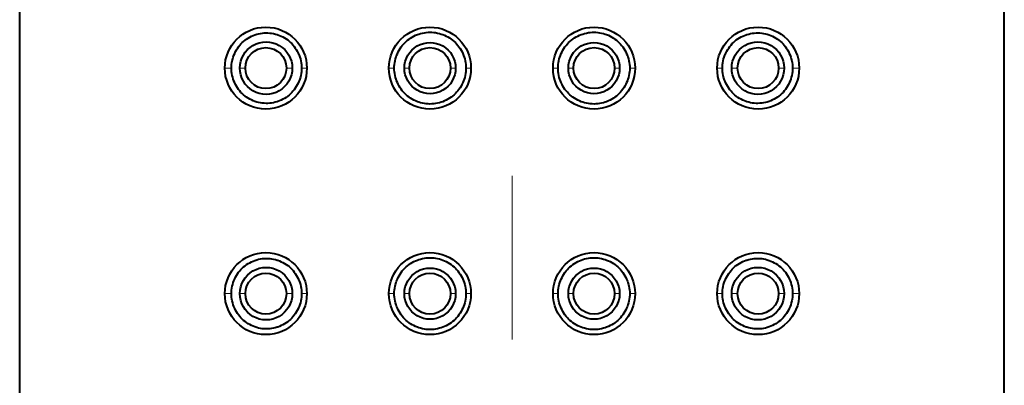
# Model space of a CAD drawing. Units: millimetres. Extents: x -38 to 410, y 10 to 287.
# Drawn here: x 374 to 383, y 219 to 222 of the extents above; entities that cross this region are included whole.
import ezdxf

# ---------------------------------------------------------------- set-up
doc = ezdxf.new("R2010")
doc.units = ezdxf.units.MM
doc.header["$MEASUREMENT"] = 0
doc.layers.add('Livello 1', color=7, linetype='Continuous', lineweight=0)

msp = doc.modelspace()

# ---------------------------------------------------------------- linework, layer by layer
at = {"layer": 'Livello 1', "color": 7, "lineweight": 40}
for p, q in [((373.6752, 153.7849), (373.6752, 237.5849)), ((383.2751, 153.7849), (383.2751, 237.5849))]:
    msp.add_line(p, q, dxfattribs=at)
at = {"layer": 'Livello 1', "color": 7, "lineweight": 0}
for p, q in [((375.6752, 221.9849), (375.7394, 221.9849)), ((375.8752, 221.9849), (375.8215, 221.9849)), ((376.2751, 221.9849), (376.3331, 221.9849)), ((376.4752, 221.9849), (376.4242, 221.9848)), ((377.2752, 221.9849), (377.3272, 221.9849)), ((377.4752, 221.9849), (377.4262, 221.9849)), ((377.8752, 221.9849), (377.9253, 221.9848)), ((378.0752, 221.9849), (378.0264, 221.9849)), ((378.8752, 221.9849), (378.9239, 221.9849)), ((379.0751, 221.9849), (379.025, 221.9849)), ((379.4752, 221.9849), (379.5241, 221.985)), ((379.6751, 221.9849), (379.6231, 221.9849)), ((380.4751, 221.9849), (380.5261, 221.9849)), ((380.6752, 221.9849), (380.6172, 221.9849)), ((381.0751, 221.9849), (381.1288, 221.9849)), ((381.2752, 221.9849), (381.2109, 221.9849)), ((375.6752, 219.7849), (375.7394, 219.7849)), ((375.8752, 219.7849), (375.8215, 219.7849)), ((376.2751, 219.7849), (376.3331, 219.7849)), ((376.4752, 219.7849), (376.4242, 219.7848)), ((377.2752, 219.7849), (377.3272, 219.7849)), ((377.4752, 219.7849), (377.4262, 219.7849)), ((377.8752, 219.7849), (377.9253, 219.7848)), ((378.0752, 219.7849), (378.0264, 219.7849)), ((378.8752, 219.7849), (378.9239, 219.7849)), ((379.0751, 219.7849), (379.025, 219.7849)), ((379.4752, 219.7849), (379.5241, 219.785)), ((379.6751, 219.7849), (379.6231, 219.7849)), ((380.4751, 219.7849), (380.5261, 219.7849)), ((380.6752, 219.7849), (380.6172, 219.7849)), ((381.0751, 219.7849), (381.1288, 219.7849)), ((381.2752, 219.7849), (381.2109, 219.7849))]:
    msp.add_line(p, q, dxfattribs=at)
at = {"layer": 'Livello 1', "color": 7, "lineweight": 40}
for points in [[(375.7394, 221.9849), (375.7399, 222.0025), (375.7414, 222.0203), (375.7439, 222.0383), (375.7474, 222.0564), (375.7519, 222.0745), (375.7574, 222.0925), (375.7639, 222.1103), (375.7642, 222.1111), (375.7716, 222.1286), (375.78, 222.1457), (375.7891, 222.1621), (375.7991, 222.178), (375.8097, 222.1932), (375.821, 222.2076), (375.8329, 222.2212), (375.8453, 222.2339), (375.8585, 222.246), (375.8723, 222.2573), (375.8868, 222.268), (375.9021, 222.2779), (375.9179, 222.2871), (375.9343, 222.2955), (375.9512, 222.303), (375.9685, 222.3096), (375.9693, 222.3099), (375.987, 222.3155), (376.0048, 222.3202), (376.0229, 222.3238), (376.041, 222.3265), (376.0591, 222.3282), (376.0771, 222.329), (376.0952, 222.3287), (376.1133, 222.3274), (376.1315, 222.3252), (376.1496, 222.322), (376.1677, 222.3178), (376.1855, 222.3126), (376.1913, 222.3107), (376.2087, 222.3042), (376.2257, 222.2969), (376.2422, 222.2887), (376.2581, 222.2797), (376.2735, 222.27), (376.2882, 222.2594), (376.3021, 222.2482), (376.3154, 222.2363), (376.328, 222.2237), (376.34, 222.2103), (376.3515, 222.196), (376.3623, 222.1809), (376.3724, 222.1652), (376.3818, 222.1488), (376.3903, 222.1319), (376.398, 222.1145), (376.3998, 222.1099), (376.4063, 222.0921), (376.4118, 222.0741), (376.4163, 222.056), (376.4197, 222.038), (376.4222, 222.02), (376.4237, 222.0023), (376.4242, 221.9848)], [(377.3272, 221.9849), (377.3277, 222.0027), (377.3292, 222.0207), (377.3317, 222.0388), (377.3352, 222.0571), (377.3397, 222.0753), (377.3452, 222.0935), (377.3503, 222.1079), (377.3575, 222.1256), (377.3656, 222.1428), (377.3746, 222.1596), (377.3843, 222.1757), (377.3948, 222.1912), (377.4059, 222.2059), (377.4177, 222.2199), (377.43, 222.233), (377.443, 222.2454), (377.4568, 222.2572), (377.4713, 222.2683), (377.4865, 222.2787), (377.5024, 222.2883), (377.5188, 222.2972), (377.5357, 222.3052), (377.5531, 222.3123), (377.5666, 222.3171), (377.5845, 222.3225), (377.6026, 222.327), (377.6209, 222.3306), (377.6392, 222.3331), (377.6575, 222.3346), (377.6757, 222.3352), (377.6939, 222.3347), (377.7121, 222.3333), (377.7305, 222.3309), (377.7487, 222.3275), (377.7669, 222.3231), (377.7849, 222.3177), (377.7998, 222.3125), (377.8172, 222.3054), (377.8341, 222.2975), (377.8506, 222.2887), (377.8664, 222.2791), (377.8817, 222.2687), (377.8962, 222.2576), (377.91, 222.2459), (377.9231, 222.2335), (377.9354, 222.2204), (377.9472, 222.2065), (377.9584, 222.1918), (377.9689, 222.1763), (377.9787, 222.1602), (377.9877, 222.1435), (377.9958, 222.1262), (378.003, 222.1086), (378.0084, 222.0934), (378.0139, 222.0753), (378.0184, 222.057), (378.0219, 222.0388), (378.0244, 222.0206), (378.0259, 222.0026), (378.0264, 221.9849)], [(378.9239, 221.9849), (378.9244, 222.0027), (378.9259, 222.0206), (378.9284, 222.0388), (378.9319, 222.0571), (378.9364, 222.0753), (378.9419, 222.0934), (378.9473, 222.1086), (378.9545, 222.1263), (378.9627, 222.1435), (378.9717, 222.1602), (378.9814, 222.1763), (378.9919, 222.1918), (379.0031, 222.2065), (379.0149, 222.2204), (379.0273, 222.2335), (379.0403, 222.2459), (379.0541, 222.2576), (379.0687, 222.2687), (379.0839, 222.2791), (379.0998, 222.2887), (379.1162, 222.2975), (379.1331, 222.3054), (379.1505, 222.3125), (379.1654, 222.3177), (379.1834, 222.3231), (379.2016, 222.3275), (379.2199, 222.3309), (379.2382, 222.3333), (379.2565, 222.3347), (379.2747, 222.3352), (379.2929, 222.3346), (379.3111, 222.3331), (379.3294, 222.3306), (379.3477, 222.327), (379.3659, 222.3225), (379.3838, 222.3171), (379.3973, 222.3123), (379.4146, 222.3052), (379.4315, 222.2972), (379.4479, 222.2883), (379.4638, 222.2787), (379.479, 222.2683), (379.4935, 222.2572), (379.5073, 222.2454), (379.5203, 222.233), (379.5326, 222.2199), (379.5444, 222.2059), (379.5556, 222.1912), (379.566, 222.1757), (379.5758, 222.1596), (379.5847, 222.1428), (379.5928, 222.1255), (379.6, 222.1079), (379.6051, 222.0935), (379.6106, 222.0753), (379.6151, 222.0571), (379.6186, 222.0388), (379.6211, 222.0206), (379.6226, 222.0026), (379.6231, 221.9849)], [(380.5261, 221.9849), (380.5266, 222.0024), (380.5281, 222.0202), (380.5306, 222.0381), (380.5341, 222.0562), (380.5386, 222.0742), (380.5441, 222.0922), (380.5506, 222.11), (380.5524, 222.1146), (380.5601, 222.132), (380.5686, 222.1489), (380.5779, 222.1653), (380.5881, 222.181), (380.5989, 222.1961), (380.6104, 222.2104), (380.6224, 222.2238), (380.635, 222.2364), (380.6483, 222.2483), (380.6622, 222.2595), (380.6769, 222.27), (380.6923, 222.2798), (380.7082, 222.2888), (380.7247, 222.297), (380.7417, 222.3043), (380.7591, 222.3107), (380.7649, 222.3126), (380.7827, 222.3178), (380.8007, 222.322), (380.8189, 222.3252), (380.837, 222.3274), (380.8552, 222.3287), (380.8733, 222.329), (380.8913, 222.3282), (380.9094, 222.3265), (380.9275, 222.3238), (380.9455, 222.3201), (380.9634, 222.3155), (380.9811, 222.3098), (380.9819, 222.3095), (380.9992, 222.3029), (381.0161, 222.2955), (381.0324, 222.2871), (381.0483, 222.2779), (381.0635, 222.268), (381.0781, 222.2573), (381.0919, 222.2459), (381.105, 222.2339), (381.1174, 222.2212), (381.1293, 222.2076), (381.1406, 222.1932), (381.1513, 222.178), (381.1612, 222.1621), (381.1704, 222.1456), (381.1787, 222.1286), (381.1861, 222.1111), (381.1864, 222.1103), (381.1929, 222.0925), (381.1984, 222.0745), (381.2029, 222.0564), (381.2064, 222.0383), (381.2089, 222.0203), (381.2104, 222.0025), (381.2109, 221.9849)], [(376.4242, 221.9848), (376.4237, 221.9673), (376.4222, 221.9495), (376.4197, 221.9316), (376.4162, 221.9135), (376.4117, 221.8955), (376.4062, 221.8775), (376.3997, 221.8597), (376.3979, 221.8551), (376.3902, 221.8378), (376.3817, 221.8208), (376.3723, 221.8045), (376.3622, 221.7887), (376.3514, 221.7737), (376.3399, 221.7594), (376.3278, 221.7459), (376.3152, 221.7333), (376.302, 221.7215), (376.288, 221.7103), (376.2733, 221.6998), (376.258, 221.69), (376.242, 221.681), (376.2255, 221.6728), (376.2085, 221.6655), (376.1911, 221.6591), (376.1854, 221.6572), (376.1676, 221.6521), (376.1495, 221.6479), (376.1314, 221.6447), (376.1132, 221.6424), (376.095, 221.6412), (376.077, 221.6409), (376.059, 221.6416), (376.0408, 221.6434), (376.0227, 221.6461), (376.0047, 221.6498), (375.9868, 221.6544), (375.9692, 221.66), (375.9684, 221.6603), (375.9511, 221.6669), (375.9342, 221.6744), (375.9178, 221.6828), (375.902, 221.6919), (375.8868, 221.7019), (375.8722, 221.7126), (375.8584, 221.7239), (375.8453, 221.736), (375.8329, 221.7487), (375.821, 221.7623), (375.8097, 221.7767), (375.799, 221.7919), (375.7891, 221.8078), (375.7799, 221.8243), (375.7716, 221.8413), (375.7642, 221.8587), (375.7639, 221.8595), (375.7574, 221.8773), (375.7519, 221.8953), (375.7474, 221.9135), (375.7439, 221.9315), (375.7414, 221.9495), (375.7399, 221.9674), (375.7394, 221.9849)], [(378.0264, 221.9849), (378.0259, 221.9672), (378.0244, 221.9492), (378.0219, 221.931), (378.0184, 221.9128), (378.0139, 221.8945), (378.0084, 221.8764), (378.003, 221.8612), (377.9958, 221.8436), (377.9876, 221.8263), (377.9787, 221.8096), (377.9689, 221.7935), (377.9584, 221.778), (377.9472, 221.7633), (377.9354, 221.7494), (377.923, 221.7363), (377.91, 221.7239), (377.8962, 221.7122), (377.8816, 221.7011), (377.8664, 221.6908), (377.8505, 221.6812), (377.8341, 221.6723), (377.8171, 221.6644), (377.7997, 221.6573), (377.7849, 221.6521), (377.7669, 221.6467), (377.7487, 221.6423), (377.7304, 221.6389), (377.7121, 221.6365), (377.6938, 221.6351), (377.6756, 221.6347), (377.6574, 221.6352), (377.6392, 221.6368), (377.6209, 221.6393), (377.6026, 221.6428), (377.5845, 221.6473), (377.5665, 221.6528), (377.5531, 221.6576), (377.5357, 221.6647), (377.5188, 221.6727), (377.5024, 221.6815), (377.4865, 221.6911), (377.4713, 221.7015), (377.4568, 221.7127), (377.443, 221.7244), (377.43, 221.7369), (377.4177, 221.75), (377.4059, 221.7639), (377.3948, 221.7786), (377.3843, 221.7941), (377.3746, 221.8103), (377.3656, 221.827), (377.3575, 221.8443), (377.3503, 221.862), (377.3452, 221.8764), (377.3397, 221.8945), (377.3352, 221.9128), (377.3317, 221.931), (377.3292, 221.9492), (377.3277, 221.9672), (377.3272, 221.9849)], [(379.6231, 221.9849), (379.6226, 221.9672), (379.6211, 221.9492), (379.6186, 221.931), (379.6151, 221.9127), (379.6106, 221.8945), (379.6051, 221.8763), (379.6, 221.862), (379.5928, 221.8443), (379.5847, 221.827), (379.5758, 221.8103), (379.566, 221.7941), (379.5556, 221.7786), (379.5444, 221.7639), (379.5326, 221.7499), (379.5203, 221.7368), (379.5073, 221.7244), (379.4935, 221.7126), (379.479, 221.7015), (379.4638, 221.6911), (379.4479, 221.6815), (379.4315, 221.6726), (379.4146, 221.6647), (379.3972, 221.6576), (379.3838, 221.6528), (379.3658, 221.6473), (379.3477, 221.6428), (379.3294, 221.6393), (379.3111, 221.6368), (379.2928, 221.6352), (379.2747, 221.6347), (379.2565, 221.6351), (379.2382, 221.6365), (379.2198, 221.6389), (379.2016, 221.6423), (379.1834, 221.6467), (379.1654, 221.6521), (379.1505, 221.6573), (379.1331, 221.6644), (379.1162, 221.6723), (379.0998, 221.6812), (379.0839, 221.6908), (379.0687, 221.7011), (379.0541, 221.7122), (379.0403, 221.724), (379.0273, 221.7363), (379.0149, 221.7494), (379.0031, 221.7633), (378.9919, 221.778), (378.9814, 221.7935), (378.9717, 221.8096), (378.9627, 221.8264), (378.9545, 221.8436), (378.9473, 221.8613), (378.9419, 221.8764), (378.9364, 221.8946), (378.9319, 221.9128), (378.9284, 221.931), (378.9259, 221.9492), (378.9244, 221.9672), (378.9239, 221.9849)], [(381.2109, 221.9849), (381.2104, 221.9674), (381.2089, 221.9495), (381.2064, 221.9315), (381.2029, 221.9135), (381.1984, 221.8953), (381.1929, 221.8773), (381.1864, 221.8595), (381.1861, 221.8587), (381.1787, 221.8412), (381.1704, 221.8242), (381.1612, 221.8077), (381.1512, 221.7919), (381.1406, 221.7767), (381.1293, 221.7623), (381.1174, 221.7487), (381.105, 221.7359), (381.0919, 221.7239), (381.078, 221.7125), (381.0635, 221.7019), (381.0483, 221.6919), (381.0324, 221.6827), (381.0161, 221.6744), (380.9992, 221.6669), (380.9819, 221.6603), (380.9811, 221.66), (380.9634, 221.6544), (380.9455, 221.6497), (380.9275, 221.6461), (380.9094, 221.6433), (380.8913, 221.6416), (380.8733, 221.6409), (380.8552, 221.6412), (380.837, 221.6424), (380.8189, 221.6447), (380.8007, 221.6479), (380.7827, 221.6521), (380.7649, 221.6573), (380.7591, 221.6591), (380.7417, 221.6656), (380.7247, 221.6729), (380.7082, 221.681), (380.6923, 221.69), (380.6769, 221.6998), (380.6623, 221.7103), (380.6483, 221.7216), (380.635, 221.7334), (380.6224, 221.746), (380.6104, 221.7595), (380.5989, 221.7738), (380.5881, 221.7888), (380.5779, 221.8045), (380.5686, 221.8209), (380.5601, 221.8379), (380.5524, 221.8553), (380.5506, 221.8598), (380.5441, 221.8776), (380.5386, 221.8956), (380.5341, 221.9137), (380.5306, 221.9317), (380.5281, 221.9497), (380.5266, 221.9674), (380.5261, 221.9849)], [(375.7394, 219.7849), (375.7399, 219.8025), (375.7414, 219.8203), (375.7439, 219.8383), (375.7474, 219.8564), (375.7519, 219.8745), (375.7574, 219.8925), (375.7639, 219.9103), (375.7642, 219.9111), (375.7716, 219.9286), (375.78, 219.9456), (375.7891, 219.9621), (375.7991, 219.978), (375.8097, 219.9932), (375.821, 220.0076), (375.8329, 220.0212), (375.8453, 220.0339), (375.8585, 220.0459), (375.8723, 220.0573), (375.8868, 220.068), (375.9021, 220.078), (375.9179, 220.0871), (375.9343, 220.0955), (375.9512, 220.103), (375.9685, 220.1096), (375.9693, 220.1099), (375.987, 220.1155), (376.0048, 220.1201), (376.0229, 220.1238), (376.041, 220.1265), (376.0591, 220.1282), (376.0771, 220.1289), (376.0952, 220.1287), (376.1133, 220.1274), (376.1315, 220.1252), (376.1496, 220.122), (376.1677, 220.1177), (376.1855, 220.1126), (376.1913, 220.1107), (376.2087, 220.1042), (376.2257, 220.0969), (376.2422, 220.0887), (376.2581, 220.0797), (376.2735, 220.0699), (376.2882, 220.0594), (376.3021, 220.0482), (376.3154, 220.0363), (376.328, 220.0237), (376.34, 220.0103), (376.3515, 219.996), (376.3623, 219.9809), (376.3724, 219.9652), (376.3818, 219.9488), (376.3903, 219.9319), (376.398, 219.9145), (376.3998, 219.9099), (376.4063, 219.8921), (376.4118, 219.8741), (376.4163, 219.856), (376.4197, 219.838), (376.4222, 219.82), (376.4237, 219.8023), (376.4242, 219.7848)], [(377.3272, 219.7849), (377.3277, 219.8027), (377.3292, 219.8206), (377.3317, 219.8388), (377.3352, 219.8571), (377.3397, 219.8753), (377.3452, 219.8935), (377.3503, 219.9079), (377.3575, 219.9256), (377.3656, 219.9428), (377.3746, 219.9596), (377.3843, 219.9757), (377.3948, 219.9912), (377.4059, 220.006), (377.4177, 220.0199), (377.43, 220.033), (377.443, 220.0454), (377.4568, 220.0572), (377.4713, 220.0683), (377.4865, 220.0787), (377.5024, 220.0884), (377.5188, 220.0972), (377.5357, 220.1052), (377.5531, 220.1123), (377.5666, 220.1171), (377.5845, 220.1225), (377.6026, 220.127), (377.6209, 220.1306), (377.6392, 220.1331), (377.6575, 220.1346), (377.6757, 220.1352), (377.6939, 220.1347), (377.7121, 220.1333), (377.7305, 220.1309), (377.7487, 220.1275), (377.7669, 220.1231), (377.7849, 220.1177), (377.7998, 220.1125), (377.8172, 220.1054), (377.8341, 220.0975), (377.8506, 220.0887), (377.8664, 220.0791), (377.8817, 220.0687), (377.8962, 220.0576), (377.91, 220.0459), (377.9231, 220.0335), (377.9354, 220.0204), (377.9472, 220.0065), (377.9584, 219.9918), (377.9689, 219.9763), (377.9787, 219.9602), (377.9877, 219.9435), (377.9958, 219.9262), (378.003, 219.9086), (378.0084, 219.8934), (378.0139, 219.8753), (378.0184, 219.857), (378.0219, 219.8388), (378.0244, 219.8206), (378.0259, 219.8026), (378.0264, 219.7849)], [(378.9239, 219.7849), (378.9244, 219.8026), (378.9259, 219.8206), (378.9284, 219.8388), (378.9319, 219.8571), (378.9364, 219.8753), (378.9419, 219.8934), (378.9473, 219.9086), (378.9545, 219.9263), (378.9627, 219.9435), (378.9717, 219.9602), (378.9814, 219.9763), (378.9919, 219.9918), (379.0031, 220.0065), (379.0149, 220.0204), (379.0273, 220.0335), (379.0403, 220.0459), (379.0541, 220.0576), (379.0687, 220.0687), (379.0839, 220.0791), (379.0998, 220.0887), (379.1162, 220.0975), (379.1331, 220.1054), (379.1505, 220.1125), (379.1654, 220.1177), (379.1834, 220.1231), (379.2016, 220.1275), (379.2199, 220.1309), (379.2382, 220.1333), (379.2565, 220.1347), (379.2747, 220.1352), (379.2929, 220.1346), (379.3111, 220.1331), (379.3294, 220.1306), (379.3477, 220.127), (379.3659, 220.1225), (379.3838, 220.1171), (379.3973, 220.1123), (379.4146, 220.1052), (379.4315, 220.0972), (379.4479, 220.0883), (379.4638, 220.0787), (379.479, 220.0683), (379.4935, 220.0572), (379.5073, 220.0454), (379.5203, 220.033), (379.5326, 220.0199), (379.5444, 220.0059), (379.5556, 219.9912), (379.566, 219.9757), (379.5758, 219.9596), (379.5847, 219.9428), (379.5928, 219.9256), (379.6, 219.9079), (379.6051, 219.8935), (379.6106, 219.8753), (379.6151, 219.8571), (379.6186, 219.8388), (379.6211, 219.8206), (379.6226, 219.8026), (379.6231, 219.7849)], [(380.5261, 219.7849), (380.5266, 219.8024), (380.5281, 219.8202), (380.5306, 219.8381), (380.5341, 219.8562), (380.5386, 219.8742), (380.5441, 219.8922), (380.5506, 219.91), (380.5524, 219.9146), (380.5601, 219.9319), (380.5686, 219.9489), (380.5779, 219.9653), (380.5881, 219.981), (380.5989, 219.9961), (380.6104, 220.0104), (380.6224, 220.0238), (380.635, 220.0364), (380.6483, 220.0483), (380.6622, 220.0595), (380.6769, 220.07), (380.6923, 220.0798), (380.7082, 220.0888), (380.7247, 220.097), (380.7417, 220.1043), (380.7591, 220.1107), (380.7649, 220.1126), (380.7827, 220.1178), (380.8007, 220.122), (380.8189, 220.1252), (380.837, 220.1274), (380.8552, 220.1287), (380.8733, 220.1289), (380.8913, 220.1282), (380.9094, 220.1265), (380.9275, 220.1238), (380.9455, 220.1201), (380.9634, 220.1155), (380.9811, 220.1098), (380.9819, 220.1095), (380.9992, 220.103), (381.0161, 220.0955), (381.0324, 220.0871), (381.0483, 220.0779), (381.0635, 220.068), (381.0781, 220.0573), (381.0919, 220.0459), (381.105, 220.0339), (381.1174, 220.0212), (381.1293, 220.0076), (381.1406, 219.9931), (381.1513, 219.978), (381.1612, 219.9621), (381.1704, 219.9456), (381.1787, 219.9286), (381.1861, 219.9111), (381.1864, 219.9103), (381.1929, 219.8925), (381.1984, 219.8745), (381.2029, 219.8564), (381.2064, 219.8383), (381.2089, 219.8203), (381.2104, 219.8025), (381.2109, 219.7849)], [(376.4242, 219.7848), (376.4237, 219.7673), (376.4222, 219.7495), (376.4197, 219.7316), (376.4162, 219.7135), (376.4117, 219.6955), (376.4062, 219.6775), (376.3997, 219.6597), (376.3979, 219.6552), (376.3902, 219.6378), (376.3817, 219.6209), (376.3723, 219.6045), (376.3622, 219.5887), (376.3514, 219.5737), (376.3399, 219.5594), (376.3278, 219.5459), (376.3152, 219.5333), (376.302, 219.5215), (376.288, 219.5103), (376.2733, 219.4998), (376.258, 219.49), (376.242, 219.481), (376.2255, 219.4728), (376.2085, 219.4655), (376.1911, 219.4591), (376.1854, 219.4572), (376.1676, 219.4521), (376.1495, 219.4479), (376.1314, 219.4446), (376.1132, 219.4424), (376.095, 219.4412), (376.077, 219.4409), (376.059, 219.4416), (376.0408, 219.4433), (376.0227, 219.4461), (376.0047, 219.4497), (375.9868, 219.4544), (375.9692, 219.46), (375.9684, 219.4603), (375.9511, 219.4669), (375.9342, 219.4744), (375.9178, 219.4828), (375.902, 219.4919), (375.8868, 219.5019), (375.8722, 219.5126), (375.8584, 219.5239), (375.8453, 219.536), (375.8329, 219.5487), (375.821, 219.5623), (375.8097, 219.5767), (375.799, 219.5919), (375.7891, 219.6078), (375.7799, 219.6243), (375.7716, 219.6413), (375.7642, 219.6587), (375.7639, 219.6595), (375.7574, 219.6773), (375.7519, 219.6953), (375.7474, 219.7134), (375.7439, 219.7315), (375.7414, 219.7495), (375.7399, 219.7674), (375.7394, 219.7849)], [(378.0264, 219.7849), (378.0259, 219.7672), (378.0244, 219.7492), (378.0219, 219.731), (378.0184, 219.7128), (378.0139, 219.6945), (378.0084, 219.6764), (378.003, 219.6612), (377.9958, 219.6436), (377.9876, 219.6263), (377.9787, 219.6096), (377.9689, 219.5935), (377.9584, 219.578), (377.9472, 219.5633), (377.9354, 219.5494), (377.923, 219.5363), (377.91, 219.5239), (377.8962, 219.5122), (377.8816, 219.5011), (377.8664, 219.4908), (377.8505, 219.4812), (377.8341, 219.4723), (377.8171, 219.4644), (377.7997, 219.4573), (377.7849, 219.4521), (377.7669, 219.4467), (377.7487, 219.4424), (377.7304, 219.439), (377.7121, 219.4365), (377.6938, 219.4351), (377.6756, 219.4347), (377.6574, 219.4352), (377.6392, 219.4368), (377.6209, 219.4393), (377.6026, 219.4428), (377.5845, 219.4473), (377.5665, 219.4528), (377.5531, 219.4576), (377.5357, 219.4647), (377.5188, 219.4727), (377.5024, 219.4815), (377.4865, 219.4911), (377.4713, 219.5015), (377.4568, 219.5127), (377.443, 219.5244), (377.43, 219.5368), (377.4177, 219.5499), (377.4059, 219.5639), (377.3948, 219.5787), (377.3843, 219.5941), (377.3746, 219.6103), (377.3656, 219.627), (377.3575, 219.6443), (377.3503, 219.662), (377.3452, 219.6764), (377.3397, 219.6945), (377.3352, 219.7128), (377.3317, 219.731), (377.3292, 219.7492), (377.3277, 219.7672), (377.3272, 219.7849)], [(379.6231, 219.7849), (379.6226, 219.7672), (379.6211, 219.7492), (379.6186, 219.731), (379.6151, 219.7128), (379.6106, 219.6945), (379.6051, 219.6763), (379.6, 219.662), (379.5928, 219.6443), (379.5847, 219.627), (379.5758, 219.6103), (379.566, 219.5941), (379.5556, 219.5786), (379.5444, 219.5639), (379.5326, 219.5499), (379.5203, 219.5368), (379.5073, 219.5244), (379.4935, 219.5126), (379.479, 219.5015), (379.4638, 219.4911), (379.4479, 219.4815), (379.4315, 219.4727), (379.4146, 219.4647), (379.3972, 219.4576), (379.3838, 219.4528), (379.3658, 219.4473), (379.3477, 219.4428), (379.3294, 219.4393), (379.3111, 219.4368), (379.2928, 219.4352), (379.2747, 219.4347), (379.2565, 219.4351), (379.2382, 219.4365), (379.2198, 219.439), (379.2016, 219.4424), (379.1834, 219.4467), (379.1654, 219.4521), (379.1505, 219.4573), (379.1331, 219.4644), (379.1162, 219.4723), (379.0998, 219.4812), (379.0839, 219.4908), (379.0687, 219.5011), (379.0541, 219.5122), (379.0403, 219.524), (379.0273, 219.5363), (379.0149, 219.5494), (379.0031, 219.5633), (378.9919, 219.578), (378.9814, 219.5935), (378.9717, 219.6096), (378.9627, 219.6263), (378.9545, 219.6436), (378.9473, 219.6613), (378.9419, 219.6764), (378.9364, 219.6945), (378.9319, 219.7128), (378.9284, 219.731), (378.9259, 219.7492), (378.9244, 219.7672), (378.9239, 219.7849)], [(381.2109, 219.7849), (381.2104, 219.7674), (381.2089, 219.7495), (381.2064, 219.7315), (381.2029, 219.7134), (381.1984, 219.6953), (381.1929, 219.6773), (381.1864, 219.6595), (381.1861, 219.6587), (381.1787, 219.6412), (381.1704, 219.6242), (381.1612, 219.6077), (381.1512, 219.5919), (381.1406, 219.5767), (381.1293, 219.5623), (381.1174, 219.5487), (381.105, 219.5359), (381.0919, 219.5239), (381.078, 219.5125), (381.0635, 219.5019), (381.0483, 219.4919), (381.0324, 219.4827), (381.0161, 219.4744), (380.9992, 219.4669), (380.9819, 219.4603), (380.9811, 219.46), (380.9634, 219.4544), (380.9455, 219.4497), (380.9275, 219.446), (380.9094, 219.4433), (380.8913, 219.4416), (380.8733, 219.4409), (380.8552, 219.4412), (380.837, 219.4424), (380.8189, 219.4447), (380.8007, 219.4479), (380.7827, 219.4521), (380.7649, 219.4573), (380.7591, 219.4591), (380.7417, 219.4656), (380.7247, 219.4729), (380.7082, 219.481), (380.6923, 219.49), (380.6769, 219.4998), (380.6623, 219.5104), (380.6483, 219.5216), (380.635, 219.5334), (380.6224, 219.546), (380.6104, 219.5595), (380.5989, 219.5738), (380.5881, 219.5888), (380.5779, 219.6046), (380.5686, 219.6209), (380.5601, 219.6379), (380.5524, 219.6553), (380.5506, 219.6598), (380.5441, 219.6776), (380.5386, 219.6956), (380.5341, 219.7137), (380.5306, 219.7317), (380.5281, 219.7497), (380.5266, 219.7674), (380.5261, 219.7849)]]:
    msp.add_lwpolyline(points, dxfattribs=at)
for points in [[(376.4752, 221.9849), (376.4752, 222.2058), (376.2961, 222.3849), (376.0751, 222.3849), (375.8542, 222.3849), (375.6752, 222.2058), (375.6752, 221.9849), (375.6752, 221.764), (375.8542, 221.5849), (376.0751, 221.5849), (376.2961, 221.5849), (376.4752, 221.764), (376.4752, 221.9849)], [(378.0752, 221.9849), (378.0752, 222.2058), (377.8961, 222.3849), (377.6751, 222.3849), (377.4543, 222.3849), (377.2752, 222.2058), (377.2752, 221.9849), (377.2752, 221.764), (377.4543, 221.5849), (377.6751, 221.5849), (377.8961, 221.5849), (378.0752, 221.764), (378.0752, 221.9849)], [(379.6751, 221.9849), (379.6751, 222.2058), (379.4961, 222.3849), (379.2752, 222.3849), (379.0543, 222.3849), (378.8752, 222.2058), (378.8752, 221.9849), (378.8752, 221.764), (379.0543, 221.5849), (379.2752, 221.5849), (379.4961, 221.5849), (379.6751, 221.764), (379.6751, 221.9849)], [(381.2752, 221.9849), (381.2752, 222.2058), (381.0961, 222.3849), (380.8752, 222.3849), (380.6542, 222.3849), (380.4751, 222.2058), (380.4751, 221.9849), (380.4751, 221.764), (380.6542, 221.5849), (380.8752, 221.5849), (381.0961, 221.5849), (381.2752, 221.764), (381.2752, 221.9849)], [(376.2752, 221.9849), (376.2752, 222.0954), (376.1856, 222.1849), (376.0751, 222.1849), (375.9647, 222.1849), (375.8752, 222.0954), (375.8752, 221.9849), (375.8752, 221.8745), (375.9647, 221.7849), (376.0751, 221.7849), (376.1856, 221.7849), (376.2752, 221.8745), (376.2752, 221.9849)], [(377.8752, 221.9849), (377.8752, 222.0954), (377.7856, 222.1849), (377.6751, 222.1849), (377.5647, 222.1849), (377.4752, 222.0954), (377.4752, 221.9849), (377.4752, 221.8745), (377.5647, 221.7849), (377.6751, 221.7849), (377.7856, 221.7849), (377.8752, 221.8745), (377.8752, 221.9849)], [(379.4752, 221.9849), (379.4752, 222.0954), (379.3856, 222.1849), (379.2752, 222.1849), (379.1647, 222.1849), (379.0751, 222.0954), (379.0751, 221.9849), (379.0751, 221.8745), (379.1647, 221.7849), (379.2752, 221.7849), (379.3856, 221.7849), (379.4752, 221.8745), (379.4752, 221.9849)], [(381.0751, 221.9849), (381.0751, 222.0954), (380.9856, 222.1849), (380.8752, 222.1849), (380.7647, 222.1849), (380.6752, 222.0954), (380.6752, 221.9849), (380.6752, 221.8745), (380.7647, 221.7849), (380.8752, 221.7849), (380.9856, 221.7849), (381.0751, 221.8745), (381.0751, 221.9849)], [(376.4752, 219.7849), (376.4752, 220.0058), (376.2961, 220.1849), (376.0751, 220.1849), (375.8542, 220.1849), (375.6752, 220.0058), (375.6752, 219.7849), (375.6752, 219.564), (375.8542, 219.3849), (376.0751, 219.3849), (376.2961, 219.3849), (376.4752, 219.564), (376.4752, 219.7849)], [(378.0752, 219.7849), (378.0752, 220.0058), (377.8961, 220.1849), (377.6751, 220.1849), (377.4543, 220.1849), (377.2752, 220.0058), (377.2752, 219.7849), (377.2752, 219.564), (377.4543, 219.3849), (377.6751, 219.3849), (377.8961, 219.3849), (378.0752, 219.564), (378.0752, 219.7849)], [(379.6751, 219.7849), (379.6751, 220.0058), (379.4961, 220.1849), (379.2752, 220.1849), (379.0543, 220.1849), (378.8752, 220.0058), (378.8752, 219.7849), (378.8752, 219.564), (379.0543, 219.3849), (379.2752, 219.3849), (379.4961, 219.3849), (379.6751, 219.564), (379.6751, 219.7849)], [(381.2752, 219.7849), (381.2752, 220.0058), (381.0961, 220.1849), (380.8752, 220.1849), (380.6542, 220.1849), (380.4751, 220.0058), (380.4751, 219.7849), (380.4751, 219.564), (380.6542, 219.3849), (380.8752, 219.3849), (381.0961, 219.3849), (381.2752, 219.564), (381.2752, 219.7849)], [(376.2752, 219.7849), (376.2752, 219.8954), (376.1856, 219.9849), (376.0751, 219.9849), (375.9647, 219.9849), (375.8752, 219.8954), (375.8752, 219.7849), (375.8752, 219.6745), (375.9647, 219.5849), (376.0751, 219.5849), (376.1856, 219.5849), (376.2752, 219.6745), (376.2752, 219.7849)], [(377.8752, 219.7849), (377.8752, 219.8954), (377.7856, 219.9849), (377.6751, 219.9849), (377.5647, 219.9849), (377.4752, 219.8954), (377.4752, 219.7849), (377.4752, 219.6745), (377.5647, 219.5849), (377.6751, 219.5849), (377.7856, 219.5849), (377.8752, 219.6745), (377.8752, 219.7849)], [(379.4752, 219.7849), (379.4752, 219.8954), (379.3856, 219.9849), (379.2752, 219.9849), (379.1647, 219.9849), (379.0751, 219.8954), (379.0751, 219.7849), (379.0751, 219.6745), (379.1647, 219.5849), (379.2752, 219.5849), (379.3856, 219.5849), (379.4752, 219.6745), (379.4752, 219.7849)], [(381.0751, 219.7849), (381.0751, 219.8954), (380.9856, 219.9849), (380.8752, 219.9849), (380.7647, 219.9849), (380.6752, 219.8954), (380.6752, 219.7849), (380.6752, 219.6745), (380.7647, 219.5849), (380.8752, 219.5849), (380.9856, 219.5849), (381.0751, 219.6745), (381.0751, 219.7849)]]:
    msp.add_open_spline(points, degree=3, knots=[0, 0, 0, 0, 1, 1, 1, 2, 2, 2, 3, 3, 3, 4, 4, 4, 4], dxfattribs=at)
for points in [[(375.9494, 222.2066), (376.0286, 222.2523), (376.1261, 222.2523), (376.2053, 222.2066)], [(377.551, 222.2012), (377.6282, 222.2458), (377.7234, 222.2458), (377.8007, 222.2011)], [(379.1497, 222.2012), (379.2269, 222.2458), (379.3221, 222.2458), (379.3993, 222.2012)], [(380.7451, 222.2066), (380.8242, 222.2523), (380.9218, 222.2523), (381.0009, 222.2066)], [(375.8215, 221.9849), (375.8215, 222.0764), (375.8702, 222.1609), (375.9494, 222.2066)], [(376.2053, 222.2066), (376.2845, 222.1608), (376.3332, 222.0763), (376.3331, 221.9849)], [(377.4262, 221.9849), (377.4262, 222.0741), (377.4737, 222.1566), (377.551, 222.2012)], [(377.8007, 222.2011), (377.8779, 222.1565), (377.9254, 222.074), (377.9253, 221.9848)], [(379.025, 221.9849), (379.0249, 222.0741), (379.0725, 222.1566), (379.1497, 222.2012)], [(379.3993, 222.2012), (379.4765, 222.1566), (379.5241, 222.0742), (379.5241, 221.985)], [(380.6172, 221.9849), (380.6171, 222.0763), (380.6659, 222.1609), (380.7451, 222.2066)], [(381.0009, 222.2066), (381.0801, 222.1609), (381.1289, 222.0763), (381.1288, 221.9849)], [(375.9494, 221.7633), (375.8702, 221.809), (375.8215, 221.8935), (375.8215, 221.9849)], [(376.3331, 221.9849), (376.3331, 221.8934), (376.2844, 221.8089), (376.2052, 221.7632)], [(377.5509, 221.7687), (377.4737, 221.8133), (377.4262, 221.8957), (377.4262, 221.9849)], [(377.9253, 221.9848), (377.9253, 221.8956), (377.8778, 221.8132), (377.8005, 221.7686)], [(379.1497, 221.7687), (379.0725, 221.8133), (379.0249, 221.8957), (379.025, 221.9849)], [(379.5241, 221.985), (379.5242, 221.8958), (379.4766, 221.8133), (379.3994, 221.7687)], [(380.7451, 221.7633), (380.6659, 221.809), (380.6171, 221.8935), (380.6172, 221.9849)], [(381.1288, 221.9849), (381.1289, 221.8935), (381.0801, 221.809), (381.0009, 221.7633)], [(376.2052, 221.7632), (376.1261, 221.7175), (376.0285, 221.7175), (375.9494, 221.7633)], [(377.8005, 221.7686), (377.7233, 221.724), (377.6282, 221.7241), (377.5509, 221.7687)], [(379.3994, 221.7687), (379.3222, 221.7241), (379.227, 221.724), (379.1497, 221.7687)], [(381.0009, 221.7633), (380.9218, 221.7175), (380.8242, 221.7175), (380.7451, 221.7633)], [(375.9494, 220.0066), (376.0286, 220.0523), (376.1261, 220.0523), (376.2053, 220.0066)], [(377.551, 220.0012), (377.6282, 220.0458), (377.7234, 220.0458), (377.8007, 220.0011)], [(379.1497, 220.0012), (379.2269, 220.0458), (379.3221, 220.0458), (379.3993, 220.0012)], [(380.7451, 220.0066), (380.8242, 220.0523), (380.9218, 220.0523), (381.0009, 220.0066)], [(375.8215, 219.7849), (375.8215, 219.8764), (375.8702, 219.9609), (375.9494, 220.0066)], [(376.2053, 220.0066), (376.2845, 219.9608), (376.3332, 219.8763), (376.3331, 219.7849)], [(377.4262, 219.7849), (377.4262, 219.8741), (377.4737, 219.9566), (377.551, 220.0012)], [(377.8007, 220.0011), (377.8779, 219.9565), (377.9254, 219.874), (377.9253, 219.7848)], [(379.025, 219.7849), (379.0249, 219.8741), (379.0725, 219.9565), (379.1497, 220.0012)], [(379.3993, 220.0012), (379.4765, 219.9566), (379.5241, 219.8742), (379.5241, 219.785)], [(380.6172, 219.7849), (380.6171, 219.8764), (380.6659, 219.9609), (380.7451, 220.0066)], [(381.0009, 220.0066), (381.0801, 219.9609), (381.1289, 219.8764), (381.1288, 219.7849)], [(375.9494, 219.5633), (375.8702, 219.609), (375.8215, 219.6935), (375.8215, 219.7849)], [(376.3331, 219.7849), (376.3331, 219.6934), (376.2844, 219.6089), (376.2052, 219.5632)], [(377.5509, 219.5687), (377.4737, 219.6133), (377.4262, 219.6957), (377.4262, 219.7849)], [(377.9253, 219.7848), (377.9253, 219.6956), (377.8778, 219.6132), (377.8005, 219.5686)], [(379.1497, 219.5687), (379.0725, 219.6133), (379.0249, 219.6957), (379.025, 219.7849)], [(379.5241, 219.785), (379.5242, 219.6958), (379.4766, 219.6133), (379.3994, 219.5687)], [(380.7451, 219.5633), (380.6659, 219.609), (380.6171, 219.6935), (380.6172, 219.7849)], [(381.1288, 219.7849), (381.1289, 219.6935), (381.0801, 219.609), (381.0009, 219.5633)], [(376.2052, 219.5632), (376.1261, 219.5175), (376.0285, 219.5175), (375.9494, 219.5633)], [(377.8005, 219.5686), (377.7233, 219.524), (377.6282, 219.5241), (377.5509, 219.5687)], [(379.3994, 219.5687), (379.3222, 219.524), (379.227, 219.524), (379.1497, 219.5687)], [(381.0009, 219.5633), (380.9218, 219.5175), (380.8242, 219.5175), (380.7451, 219.5633)]]:
    msp.add_open_spline(points, degree=3, dxfattribs=at)
at = {"layer": 'Livello 1', "color": 7, "lineweight": 9}
msp.add_open_spline([(378.4752, 219.3381), (378.4752, 219.3381), (378.4752, 220.9341), (378.4752, 220.9341)], degree=3, dxfattribs=at)

doc.saveas('drawing.dxf')
